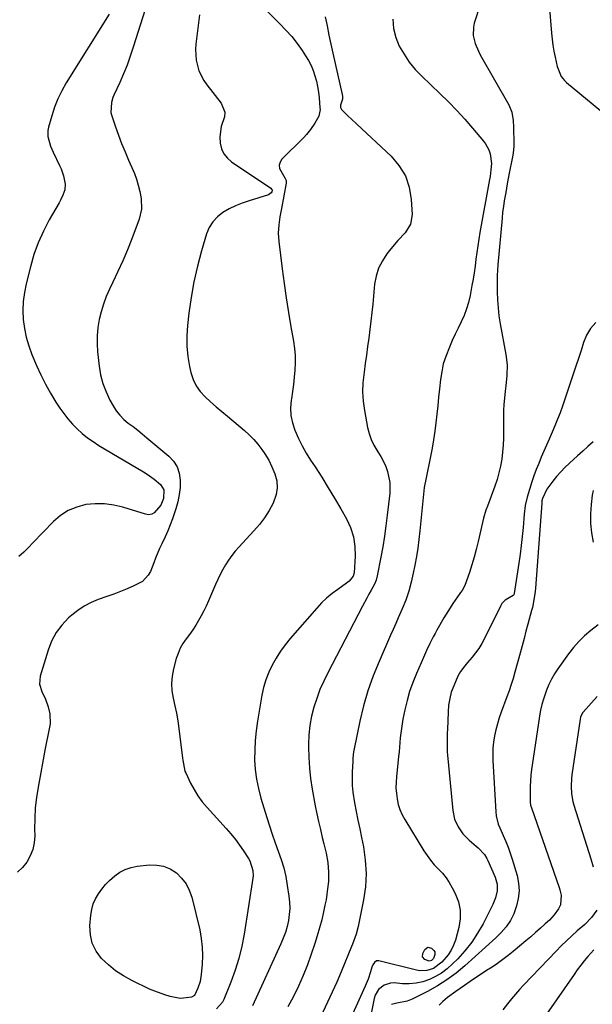
# Model space of a CAD drawing. Units: inches. Extents: x 1905428 to 1910725, y 416674 to 422025.
# Drawn here: x 1907204 to 1907465, y 420262 to 420712 of the extents above; entities that cross this region are included whole.
import ezdxf

# ---------------------------------------------------------------- set-up
doc = ezdxf.new("R2010")
doc.units = ezdxf.units.IN
doc.header["$MEASUREMENT"] = 0
doc.layers.add('7', color=7, linetype='Continuous')
doc.layers.add('8', color=7, linetype='Continuous')

msp = doc.modelspace()

# ---------------------------------------------------------------- linework, layer by layer
at = {"layer": '7', "color": 18}
for points in [[(1907261.94, 420720.19, 1766), (1907255.44, 420699.57, 1766), (1907254.07, 420695.47, 1766), (1907252.59, 420691.4, 1766), (1907250.95, 420687.39, 1766), (1907249.22, 420683.42, 1766), (1907246.59, 420677.69, 1766), (1907246.14, 420676.6, 1766), (1907245.41, 420674.35, 1766), (1907245.15, 420669.75, 1766), (1907245.44, 420668.62, 1766), (1907247.3, 420663.16, 1766), (1907248.67, 420659.32, 1766), (1907250.11, 420655.52, 1766), (1907251.66, 420651.75, 1766), (1907253.28, 420648.02, 1766), (1907254.83, 420644.58, 1766), (1907255.93, 420641.92, 1766), (1907256.9, 420639.23, 1766), (1907257.69, 420636.49, 1766), (1907258.37, 420633.7, 1766), (1907259.04, 420630.45, 1766), (1907259.25, 420625.64, 1766), (1907258.09, 420620.93, 1766), (1907254.74, 420612.09, 1766), (1907252.74, 420607.04, 1766), (1907250.65, 420602.03, 1766), (1907248.42, 420597.07, 1766), (1907246.11, 420592.16, 1766), (1907244.6, 420589.07, 1766), (1907243.1, 420585.69, 1766), (1907241.78, 420582.24, 1766), (1907240.72, 420578.7, 1766), (1907239.84, 420575.1, 1766), (1907239.26, 420571.45, 1766), (1907238.92, 420567.78, 1766), (1907238.91, 420564.1, 1766), (1907239.14, 420560.41, 1766), (1907239.84, 420553.93, 1766), (1907240.53, 420549.86, 1766), (1907241.53, 420545.89, 1766), (1907242.99, 420542.06, 1766), (1907244.77, 420538.33, 1766), (1907246.19, 420535.75, 1766), (1907247.63, 420533.51, 1766), (1907249.24, 420531.42, 1766), (1907251.11, 420529.55, 1766), (1907253.15, 420527.84, 1766), (1907255.32, 420526.23, 1766), (1907257.46, 420524.59, 1766), (1907259.56, 420522.91, 1766), (1907261.65, 420521.19, 1766), (1907271.71, 420512.76, 1766), (1907273.86, 420510.42, 1766), (1907275.52, 420507.84, 1766), (1907276.46, 420504.93, 1766), (1907276.93, 420501.79, 1766), (1907276.81, 420498.47, 1766), (1907276.47, 420495.19, 1766), (1907275.81, 420491.95, 1766), (1907274.94, 420488.75, 1766), (1907273.38, 420484.16, 1766), (1907272.34, 420481.38, 1766), (1907271.2, 420478.65, 1766), (1907269.98, 420475.95, 1766), (1907268.47, 420472.73, 1766), (1907267.48, 420470.57, 1766), (1907265.65, 420466.18, 1766), (1907264.77, 420463.97, 1766), (1907263.23, 420460.09, 1766), (1907262.28, 420458.34, 1766), (1907259.64, 420455.57, 1766), (1907255.67, 420453.51, 1766), (1907252.63, 420452.19, 1766), (1907249.57, 420450.92, 1766), (1907246.48, 420449.73, 1766), (1907243.37, 420448.6, 1766), (1907239.42, 420447.22, 1766), (1907236.16, 420445.86, 1766), (1907233.03, 420444.27, 1766), (1907230.11, 420442.32, 1766), (1907227.33, 420440.14, 1766), (1907225.87, 420438.84, 1766), (1907222.79, 420435.62, 1766), (1907220.13, 420432.13, 1766), (1907218.09, 420428.24, 1766), (1907216.47, 420424.09, 1766), (1907212.94, 420412.19, 1766), (1907212.62, 420408.61, 1766), (1907213.7, 420405.18, 1766), (1907215.33, 420401.76, 1766), (1907216.57, 420398.17, 1766), (1907217.29, 420395.02, 1766), (1907217.4, 420390.51, 1766), (1907216.55, 420385.98, 1766), (1907215.61, 420381.43, 1766), (1907215.17, 420379.14, 1766), (1907211.92, 420361.62, 1766), (1907211.18, 420356.85, 1766), (1907210.64, 420352.06, 1766), (1907210.39, 420347.25, 1766), (1907210.33, 420342.43, 1766), (1907210.39, 420339.33, 1766), (1907210.15, 420336.13, 1766), (1907209.53, 420333.04, 1766), (1907208.35, 420330.13, 1766), (1907206.8, 420327.32, 1766), (1907204.75, 420324.84, 1766), (1907202.47, 420322.66, 1766)], [(1907314.04, 420718.64, 1762), (1907322.47, 420710.25, 1762), (1907325.21, 420707.37, 1762), (1907327.82, 420704.39, 1762), (1907330.26, 420701.26, 1762), (1907332.58, 420698.04, 1762), (1907334.18, 420695.68, 1762), (1907335.5, 420693.51, 1762), (1907336.68, 420691.27, 1762), (1907337.64, 420688.93, 1762), (1907338.46, 420686.52, 1762), (1907339.09, 420684.05, 1762), (1907339.63, 420681.56, 1762), (1907340.02, 420679.04, 1762), (1907340.32, 420676.5, 1762), (1907340.74, 420671.86, 1762), (1907340.76, 420671.07, 1762), (1907340.27, 420668.12, 1762), (1907338.44, 420664.79, 1762), (1907336.45, 420661.97, 1762), (1907334.63, 420659.69, 1762), (1907333.33, 420658.3, 1762), (1907323.34, 420648.34, 1762), (1907322.49, 420647, 1762), (1907322.06, 420645.61, 1762), (1907322.24, 420644.17, 1762), (1907324.71, 420639.96, 1762), (1907325.27, 420638.6, 1762), (1907325.33, 420637.88, 1762), (1907325.29, 420637.51, 1762), (1907323.09, 420625.83, 1762), (1907322.45, 420622.1, 1762), (1907321.9, 420618.35, 1762), (1907321.65, 420614.6, 1762), (1907321.87, 420610.84, 1762), (1907323.44, 420598.26, 1762), (1907324.32, 420591.64, 1762), (1907325.28, 420585.02, 1762), (1907326.35, 420578.42, 1762), (1907327.49, 420571.84, 1762), (1907328.7, 420565.2, 1762), (1907329.16, 420561.94, 1762), (1907329.44, 420558.66, 1762), (1907329.46, 420555.38, 1762), (1907329.3, 420552.08, 1762), (1907328.97, 420548.79, 1762), (1907328.59, 420545.49, 1762), (1907328.16, 420542.21, 1762), (1907327.68, 420538.93, 1762), (1907327.59, 420538.37, 1762), (1907327.34, 420534.86, 1762), (1907327.46, 420531.39, 1762), (1907328.16, 420527.98, 1762), (1907329.23, 420524.62, 1762), (1907330.93, 420520.79, 1762), (1907332.6, 420517.4, 1762), (1907334.47, 420514.11, 1762), (1907336.46, 420510.89, 1762), (1907338.47, 420507.84, 1762), (1907341.52, 420503.11, 1762), (1907344.51, 420498.35, 1762), (1907347.42, 420493.54, 1762), (1907350.27, 420488.69, 1762), (1907352.87, 420484.19, 1762), (1907354.75, 420480.11, 1762), (1907356.12, 420475.92, 1762), (1907356.73, 420471.55, 1762), (1907356.83, 420467.06, 1762), (1907356.3, 420459.45, 1762), (1907355.96, 420458, 1762), (1907354.06, 420455.65, 1762), (1907352.85, 420454.69, 1762), (1907348.82, 420451.9, 1762), (1907346.25, 420449.97, 1762), (1907343.78, 420447.92, 1762), (1907341.47, 420445.69, 1762), (1907339.27, 420443.35, 1762), (1907327.12, 420429.42, 1762), (1907324.81, 420426.57, 1762), (1907322.64, 420423.62, 1762), (1907320.67, 420420.54, 1762), (1907318.85, 420417.35, 1762), (1907317.31, 420414.04, 1762), (1907315.98, 420410.65, 1762), (1907314.97, 420407.15, 1762), (1907314.19, 420403.58, 1762), (1907312.15, 420391.66, 1762), (1907311.54, 420387.26, 1762), (1907311.09, 420382.86, 1762), (1907310.91, 420378.43, 1762), (1907310.89, 420373.99, 1762), (1907311.19, 420369.57, 1762), (1907311.72, 420365.19, 1762), (1907312.61, 420360.87, 1762), (1907313.72, 420356.59, 1762), (1907316.42, 420347.75, 1762), (1907317.64, 420343.87, 1762), (1907318.92, 420340.01, 1762), (1907320.28, 420336.17, 1762), (1907321.68, 420332.36, 1762), (1907323, 420328.52, 1762), (1907324.16, 420324.64, 1762), (1907325.06, 420320.69, 1762), (1907325.8, 420316.7, 1762), (1907326.56, 420311.75, 1762), (1907326.84, 420308.97, 1762), (1907326.93, 420306.19, 1762), (1907326.73, 420303.42, 1762), (1907326.34, 420300.66, 1762), (1907325.7, 420297.93, 1762), (1907324.94, 420295.23, 1762), (1907323.98, 420292.61, 1762), (1907322.9, 420290.02, 1762), (1907309.84, 420261.65, 1762)], [(1907414.15, 420719.36, 1756), (1907411.24, 420710.5, 1756), (1907410.81, 420708.66, 1756), (1907410.72, 420704.95, 1756), (1907411.63, 420701.26, 1756), (1907413.09, 420697.71, 1756), (1907413.98, 420696, 1756), (1907426.95, 420673.3, 1756), (1907428.4, 420669.85, 1756), (1907429, 420666.14, 1756), (1907429.12, 420663.07, 1756), (1907429.21, 420660.02, 1756), (1907429.24, 420658.49, 1756), (1907429.28, 420654.35, 1756), (1907429, 420651.12, 1756), (1907428.74, 420649.51, 1756), (1907427.1, 420641.18, 1756), (1907426.33, 420637.19, 1756), (1907425.58, 420633.19, 1756), (1907424.92, 420629.37, 1756), (1907424.52, 420626.75, 1756), (1907424.2, 420624.13, 1756), (1907423.93, 420621.49, 1756), (1907422.03, 420600.19, 1756), (1907421.71, 420595.23, 1756), (1907421.64, 420590.26, 1756), (1907421.67, 420587.83, 1756), (1907421.81, 420584.13, 1756), (1907422.08, 420580.45, 1756), (1907422.53, 420576.79, 1756), (1907423.12, 420573.14, 1756), (1907425.72, 420559.18, 1756), (1907426.26, 420554.42, 1756), (1907426.09, 420549.64, 1756), (1907425.59, 420544.84, 1756), (1907425.34, 420542.44, 1756), (1907425.01, 420539.2, 1756), (1907424.77, 420536.38, 1756), (1907424.6, 420533.56, 1756), (1907424.54, 420530.73, 1756), (1907424.54, 420527.9, 1756), (1907424.6, 420524.13, 1756), (1907424.58, 420520.93, 1756), (1907424.46, 420517.74, 1756), (1907424.17, 420514.55, 1756), (1907423.77, 420511.37, 1756), (1907423.2, 420508.22, 1756), (1907422.51, 420505.11, 1756), (1907421.62, 420502.04, 1756), (1907420.61, 420499.01, 1756), (1907417.23, 420489.84, 1756), (1907416.58, 420488.03, 1756), (1907415.41, 420484.37, 1756), (1907414.94, 420482.51, 1756), (1907412.98, 420473.74, 1756), (1907412.12, 420470.17, 1756), (1907411.18, 420466.63, 1756), (1907410.12, 420463.12, 1756), (1907408.98, 420459.64, 1756), (1907406.94, 420453.74, 1756), (1907405.63, 420451.35, 1756), (1907405.01, 420450.45, 1756), (1907404.69, 420450, 1756), (1907401.51, 420445.41, 1756), (1907399.39, 420442.22, 1756), (1907397.4, 420438.94, 1756), (1907394.14, 420433.27, 1756), (1907393.29, 420431.75, 1756), (1907392.47, 420430.22, 1756), (1907390.92, 420427.11, 1756), (1907389.45, 420423.95, 1756), (1907388.02, 420420.78, 1756), (1907384.77, 420413.4, 1756), (1907383.15, 420409.37, 1756), (1907381.7, 420405.29, 1756), (1907380.53, 420401.13, 1756), (1907379.53, 420396.9, 1756), (1907378.65, 420392.58, 1756), (1907377.92, 420388.36, 1756), (1907377.45, 420384.1, 1756), (1907377.26, 420381.96, 1756), (1907376.86, 420377.68, 1756), (1907376.64, 420375.55, 1756), (1907375.67, 420366.34, 1756), (1907375.5, 420363.79, 1756), (1907375.47, 420361.24, 1756), (1907375.64, 420358.7, 1756), (1907375.95, 420356.16, 1756), (1907376.51, 420353.68, 1756), (1907377.24, 420351.27, 1756), (1907378.26, 420348.96, 1756), (1907379.46, 420346.71, 1756), (1907388.16, 420332.51, 1756), (1907389.65, 420330.27, 1756), (1907391.23, 420328.13, 1756), (1907392.98, 420326.1, 1756), (1907394.83, 420324.16, 1756), (1907396.65, 420322.21, 1756), (1907398.34, 420320.15, 1756), (1907399.82, 420317.95, 1756), (1907401.17, 420315.64, 1756), (1907402.57, 420312.96, 1756), (1907404.01, 420309.19, 1756), (1907404.86, 420305.35, 1756), (1907404.83, 420301.42, 1756), (1907404.2, 420297.42, 1756), (1907402.62, 420291.72, 1756), (1907401.76, 420289.32, 1756), (1907400.69, 420287.04, 1756), (1907399.3, 420284.95, 1756), (1907396.39, 420281.56, 1756), (1907392.56, 420278.79, 1756), (1907389.54, 420277.82, 1756), (1907386.42, 420277.7, 1756), (1907384.85, 420277.95, 1756), (1907367.7, 420282.19, 1756), (1907366.55, 420282.15, 1756), (1907365.59, 420281.51, 1756), (1907364.86, 420280.46, 1756), (1907364.38, 420279.27, 1756), (1907363.79, 420277.18, 1756), (1907362.72, 420273.89, 1756), (1907361.41, 420270.68, 1756), (1907355.02, 420256.53, 1756)], [(1907445.46, 420719.08, 1754), (1907446.49, 420706.03, 1754), (1907446.77, 420703.25, 1754), (1907447.13, 420700.47, 1754), (1907447.61, 420697.72, 1754), (1907448.17, 420694.97, 1754), (1907449.17, 420690.71, 1754), (1907450.98, 420686.22, 1754), (1907452.43, 420684.33, 1754), (1907453.31, 420683.5, 1754), (1907471.72, 420668.37, 1754)], [(1907244.4, 420714.68, 1768), (1907224.84, 420683.27, 1768), (1907222.8, 420679.66, 1768), (1907220.98, 420675.95, 1768), (1907219.47, 420672.11, 1768), (1907218.18, 420668.17, 1768), (1907216.73, 420663.03, 1768), (1907216.45, 420661.58, 1768), (1907216.42, 420658.69, 1768), (1907217.59, 420654.39, 1768), (1907218.76, 420651.64, 1768), (1907221.72, 420645.55, 1768), (1907222.42, 420643.98, 1768), (1907223.53, 420640.73, 1768), (1907224.27, 420636.96, 1768), (1907224.09, 420634.45, 1768), (1907223.27, 420632, 1768), (1907222.17, 420629.64, 1768), (1907221.55, 420628.49, 1768), (1907217.05, 420620.66, 1768), (1907214.38, 420615.52, 1768), (1907212, 420610.25, 1768), (1907210.06, 420604.82, 1768), (1907208.42, 420599.26, 1768), (1907206.48, 420591.53, 1768), (1907205.67, 420587.48, 1768), (1907205.14, 420583.41, 1768), (1907205.02, 420579.31, 1768), (1907205.17, 420575.19, 1768), (1907205.72, 420571.1, 1768), (1907206.52, 420567.07, 1768), (1907207.69, 420563.13, 1768), (1907209.12, 420559.26, 1768), (1907211.27, 420554.18, 1768), (1907213.23, 420549.87, 1768), (1907215.34, 420545.63, 1768), (1907217.66, 420541.51, 1768), (1907220.12, 420537.47, 1768), (1907221.88, 420534.74, 1768), (1907223.66, 420532.19, 1768), (1907225.55, 420529.73, 1768), (1907227.61, 420527.41, 1768), (1907229.78, 420525.18, 1768), (1907232.11, 420523.11, 1768), (1907234.52, 420521.15, 1768), (1907237.05, 420519.37, 1768), (1907239.68, 420517.69, 1768), (1907260.15, 420505.62, 1768), (1907261.81, 420504.58, 1768), (1907264.99, 420502.31, 1768), (1907267.94, 420499.87, 1768), (1907269.4, 420497.44, 1768), (1907269.17, 420493.45, 1768), (1907267.96, 420490.37, 1768), (1907265.05, 420486.81, 1768), (1907263.86, 420486.18, 1768), (1907262.52, 420486.02, 1768), (1907261.08, 420486.18, 1768), (1907250.68, 420489.42, 1768), (1907246.48, 420490.41, 1768), (1907242.26, 420491, 1768), (1907237.99, 420491, 1768), (1907233.69, 420490.6, 1768), (1907229.58, 420489.5, 1768), (1907225.72, 420487.92, 1768), (1907222.22, 420485.64, 1768), (1907218.98, 420482.87, 1768), (1907209.61, 420473.17, 1768), (1907207.5, 420471.03, 1768), (1907205.36, 420468.92, 1768), (1907203.18, 420466.86, 1768)], [(1907285.75, 420714.37, 1764), (1907283.98, 420700.99, 1764), (1907283.8, 420698.51, 1764), (1907284.12, 420693.58, 1764), (1907285.41, 420688.78, 1764), (1907287.61, 420684.36, 1764), (1907289.02, 420682.31, 1764), (1907295.54, 420673.96, 1764), (1907297.2, 420669.9, 1764), (1907297.08, 420667.77, 1764), (1907295.65, 420663.3, 1764), (1907294.93, 420658.61, 1764), (1907295.11, 420655.67, 1764), (1907295.79, 420653.16, 1764), (1907296.83, 420650.87, 1764), (1907298.42, 420648.92, 1764), (1907300.38, 420647.2, 1764), (1907318.32, 420635.13, 1764), (1907318.66, 420634.77, 1764), (1907318.86, 420634.37, 1764), (1907318.88, 420633.93, 1764), (1907318.77, 420633.45, 1764), (1907318.47, 420632.99, 1764), (1907317.16, 420632.08, 1764), (1907308.38, 420629.43, 1764), (1907305.26, 420628.35, 1764), (1907302.21, 420627.13, 1764), (1907299.27, 420625.67, 1764), (1907296.39, 420624.06, 1764), (1907293.87, 420622.1, 1764), (1907291.72, 420619.86, 1764), (1907290.11, 420617.2, 1764), (1907288.88, 420614.26, 1764), (1907286.64, 420606.59, 1764), (1907284.78, 420599.54, 1764), (1907283.16, 420592.44, 1764), (1907281.9, 420585.26, 1764), (1907280.88, 420578.04, 1764), (1907280.24, 420572.48, 1764), (1907279.94, 420567.75, 1764), (1907279.94, 420563.04, 1764), (1907280.41, 420558.34, 1764), (1907281.19, 420553.67, 1764), (1907281.79, 420550.94, 1764), (1907282.79, 420547.81, 1764), (1907284.14, 420544.87, 1764), (1907286.02, 420542.24, 1764), (1907288.24, 420539.81, 1764), (1907290.76, 420537.56, 1764), (1907293.3, 420535.33, 1764), (1907295.86, 420533.13, 1764), (1907298.44, 420530.96, 1764), (1907306.27, 420524.43, 1764), (1907308.44, 420522.47, 1764), (1907310.49, 420520.41, 1764), (1907312.38, 420518.18, 1764), (1907314.14, 420515.85, 1764), (1907315.54, 420513.85, 1764), (1907317.33, 420510.94, 1764), (1907318.8, 420507.85, 1764), (1907320.11, 420504.64, 1764), (1907320.95, 420501.46, 1764), (1907321.24, 420498.3, 1764), (1907320.73, 420495.16, 1764), (1907319.3, 420491.26, 1764), (1907317.45, 420487.87, 1764), (1907315.41, 420484.61, 1764), (1907313.08, 420481.55, 1764), (1907310.57, 420478.62, 1764), (1907303.65, 420471.25, 1764), (1907301.98, 420469.34, 1764), (1907300.4, 420467.37, 1764), (1907298.95, 420465.29, 1764), (1907297.6, 420463.15, 1764), (1907296.36, 420460.93, 1764), (1907295.17, 420458.68, 1764), (1907294.07, 420456.39, 1764), (1907293.02, 420454.08, 1764), (1907289.79, 420446.59, 1764), (1907288.76, 420444.3, 1764), (1907287.67, 420442.04, 1764), (1907286.51, 420439.82, 1764), (1907285.29, 420437.62, 1764), (1907283.98, 420435.48, 1764), (1907282.62, 420433.37, 1764), (1907281.17, 420431.33, 1764), (1907279.66, 420429.32, 1764), (1907278.15, 420427.16, 1764), (1907276.88, 420424.99, 1764), (1907275.88, 420422.68, 1764), (1907275.06, 420420.28, 1764), (1907273.8, 420415.67, 1764), (1907273.15, 420412.3, 1764), (1907272.85, 420408.92, 1764), (1907273.08, 420405.53, 1764), (1907273.66, 420402.14, 1764), (1907274.45, 420398.74, 1764), (1907275.16, 420395.32, 1764), (1907275.75, 420391.88, 1764), (1907276.25, 420388.42, 1764), (1907277.98, 420374.77, 1764), (1907278.09, 420373.91, 1764), (1907278.31, 420372.21, 1764), (1907279.05, 420368.88, 1764), (1907279.38, 420368.09, 1764), (1907281.58, 420363.45, 1764), (1907283.18, 420360.44, 1764), (1907284.95, 420357.54, 1764), (1907286.97, 420354.82, 1764), (1907289.16, 420352.2, 1764), (1907297.92, 420342.66, 1764), (1907300.05, 420340.22, 1764), (1907302.1, 420337.71, 1764), (1907304.02, 420335.1, 1764), (1907305.85, 420332.43, 1764), (1907308.08, 420329, 1764), (1907308.67, 420327.96, 1764), (1907310.08, 420323.46, 1764), (1907310.15, 420321.1, 1764), (1907310.03, 420319.91, 1764), (1907306.08, 420294.46, 1764), (1907305.02, 420288.85, 1764), (1907303.7, 420283.31, 1764), (1907302, 420277.88, 1764), (1907300.06, 420272.51, 1764), (1907296.87, 420264.57, 1764), (1907296.23, 420263.31, 1764), (1907293.42, 420260.22, 1764)], [(1907374.01, 420712.29, 1758), (1907374.33, 420708.11, 1758), (1907375.4, 420704.06, 1758), (1907376.98, 420700.09, 1758), (1907379.14, 420696.33, 1758), (1907381.54, 420692.74, 1758), (1907384.28, 420689.42, 1758), (1907387.27, 420686.26, 1758), (1907395.55, 420678.36, 1758), (1907399.43, 420674.54, 1758), (1907403.23, 420670.64, 1758), (1907406.9, 420666.62, 1758), (1907410.49, 420662.52, 1758), (1907415.44, 420656.68, 1758), (1907416.4, 420655.39, 1758), (1907417.89, 420652.6, 1758), (1907418.5, 420650.86, 1758), (1907419.09, 420646.47, 1758), (1907418.87, 420643.5, 1758), (1907418.45, 420640.53, 1758), (1907418.2, 420639.06, 1758), (1907413.83, 420614.86, 1758), (1907413.31, 420611.82, 1758), (1907412.82, 420608.77, 1758), (1907412.38, 420605.72, 1758), (1907411.98, 420602.66, 1758), (1907411.57, 420599.52, 1758), (1907411.14, 420596.55, 1758), (1907410.66, 420593.59, 1758), (1907410.15, 420590.63, 1758), (1907409.32, 420586.1, 1758), (1907408.61, 420583.01, 1758), (1907407.73, 420579.97, 1758), (1907406.59, 420577.02, 1758), (1907405.27, 420574.13, 1758), (1907403.85, 420571.28, 1758), (1907402.47, 420568.41, 1758), (1907401.13, 420565.51, 1758), (1907399.84, 420562.59, 1758), (1907398.17, 420558.31, 1758), (1907397.09, 420554.85, 1758), (1907396.34, 420551.3, 1758), (1907395.79, 420547.7, 1758), (1907395.35, 420543.54, 1758), (1907394.94, 420539.65, 1758), (1907394.52, 420535.76, 1758), (1907394.11, 420531.87, 1758), (1907393.68, 420527.98, 1758), (1907393.2, 420524.1, 1758), (1907392.64, 420520.23, 1758), (1907391.97, 420516.38, 1758), (1907391.22, 420512.54, 1758), (1907389.18, 420502.88, 1758), (1907388.37, 420498.38, 1758), (1907387.81, 420493.84, 1758), (1907387.38, 420489.28, 1758), (1907386.94, 420484.73, 1758), (1907386.37, 420478.65, 1758), (1907385.94, 420474.71, 1758), (1907385.42, 420470.77, 1758), (1907384.78, 420466.86, 1758), (1907384.06, 420462.95, 1758), (1907383.35, 420459.37, 1758), (1907382.4, 420455.19, 1758), (1907381.26, 420451.05, 1758), (1907379.89, 420446.98, 1758), (1907378.29, 420443, 1758), (1907376.52, 420438.94, 1758), (1907375.35, 420436.27, 1758), (1907374.18, 420433.61, 1758), (1907373.01, 420430.94, 1758), (1907367.73, 420418.97, 1758), (1907365.05, 420412.33, 1758), (1907362.65, 420405.59, 1758), (1907360.68, 420398.72, 1758), (1907358.99, 420391.75, 1758), (1907356.34, 420379.12, 1758), (1907356.08, 420377.68, 1758), (1907355.77, 420374.78, 1758), (1907355.68, 420373.32, 1758), (1907355.43, 420368.54, 1758), (1907355.37, 420365.43, 1758), (1907355.47, 420362.32, 1758), (1907355.78, 420359.24, 1758), (1907356.58, 420354.38, 1758), (1907357.33, 420350.43, 1758), (1907358.09, 420346.48, 1758), (1907358.88, 420342.53, 1758), (1907359.68, 420338.58, 1758), (1907360.56, 420334.32, 1758), (1907361.42, 420328.25, 1758), (1907361.81, 420322.17, 1758), (1907361.46, 420316.09, 1758), (1907360.62, 420310.01, 1758), (1907358.19, 420297.91, 1758), (1907357.27, 420294.4, 1758), (1907355.56, 420289.85, 1758), (1907355.1, 420288.73, 1758), (1907350.41, 420277.21, 1758), (1907348.44, 420272.53, 1758), (1907346.38, 420267.88, 1758), (1907344.22, 420263.28, 1758), (1907341.97, 420258.72, 1758)], [(1907466.85, 420573.73, 1754), (1907464.4, 420571.12, 1754), (1907462.56, 420568.05, 1754), (1907461.13, 420564.66, 1754), (1907460.02, 420561.03, 1754), (1907458.88, 420557.4, 1754), (1907457.7, 420553.79, 1754), (1907456.48, 420550.19, 1754), (1907451.49, 420535.64, 1754), (1907450.41, 420532.61, 1754), (1907449.29, 420529.6, 1754), (1907448.1, 420526.61, 1754), (1907446.86, 420523.64, 1754), (1907445.51, 420520.5, 1754), (1907444.3, 420517.74, 1754), (1907443.08, 420514.98, 1754), (1907441.85, 420512.22, 1754), (1907440.66, 420509.45, 1754), (1907439.54, 420506.65, 1754), (1907438.51, 420503.82, 1754), (1907437.54, 420500.96, 1754), (1907435.35, 420494.08, 1754), (1907434.48, 420490.2, 1754), (1907434.05, 420486.23, 1754), (1907433.53, 420480.1, 1754), (1907433.14, 420476.05, 1754), (1907432.7, 420472, 1754), (1907432.18, 420467.97, 1754), (1907431.6, 420463.94, 1754), (1907429.45, 420449.97, 1754), (1907429.25, 420449.38, 1754), (1907429.07, 420449.13, 1754), (1907425.39, 420446.97, 1754), (1907423.88, 420445.49, 1754), (1907423.31, 420444.57, 1754), (1907415.89, 420429.39, 1754), (1907414.68, 420427.13, 1754), (1907413.36, 420424.95, 1754), (1907411.87, 420422.88, 1754), (1907410.27, 420420.88, 1754), (1907408.17, 420418.45, 1754), (1907406.93, 420416.97, 1754), (1907404.95, 420414.39, 1754), (1907403.76, 420412.22, 1754), (1907401.82, 420407.87, 1754), (1907400.74, 420404.99, 1754), (1907400, 420402.02, 1754), (1907399.53, 420398.98, 1754), (1907399.29, 420395.91, 1754), (1907398.97, 420387.88, 1754), (1907398.92, 420386.42, 1754), (1907398.84, 420383.5, 1754), (1907398.8, 420380.57, 1754), (1907398.92, 420377.66, 1754), (1907399.03, 420376.2, 1754), (1907401.45, 420350.83, 1754), (1907402.23, 420346.99, 1754), (1907403.8, 420343.4, 1754), (1907406.04, 420340.17, 1754), (1907408.83, 420337.39, 1754), (1907412.17, 420334.61, 1754), (1907412.97, 420333.91, 1754), (1907415.85, 420330.8, 1754), (1907416.97, 420329.01, 1754), (1907417.43, 420328.06, 1754), (1907420.75, 420320.39, 1754), (1907421.62, 420317.31, 1754), (1907421.65, 420314.12, 1754), (1907420.98, 420310.95, 1754), (1907419.76, 420307.94, 1754), (1907415.23, 420299.13, 1754), (1907412.77, 420294.83, 1754), (1907410.06, 420290.7, 1754), (1907406.99, 420286.84, 1754), (1907403.67, 420283.16, 1754), (1907401.17, 420280.62, 1754), (1907398.81, 420278.5, 1754), (1907396.3, 420276.6, 1754), (1907393.58, 420275.02, 1754), (1907390.72, 420273.65, 1754), (1907387.72, 420272.67, 1754), (1907384.67, 420271.99, 1754), (1907381.55, 420271.74, 1754), (1907378.39, 420271.78, 1754), (1907374.57, 420272.1, 1754), (1907372.97, 420272.05, 1754), (1907370.02, 420271.15, 1754), (1907367.53, 420269.17, 1754), (1907365.91, 420266.51, 1754), (1907365.43, 420264.97, 1754), (1907363.95, 420257.47, 1754)], [(1907465.56, 420519.31, 1752), (1907463.17, 420517.2, 1752), (1907460.8, 420515.06, 1752), (1907458.44, 420512.92, 1752), (1907454.68, 420509.49, 1752), (1907452.66, 420507.54, 1752), (1907450.71, 420505.54, 1752), (1907448.87, 420503.43, 1752), (1907447.1, 420501.25, 1752), (1907444.34, 420497.6, 1752), (1907442.43, 420493.46, 1752), (1907442.15, 420492.36, 1752), (1907442.03, 420491.23, 1752), (1907439.19, 420452.45, 1752), (1907439.06, 420450.97, 1752), (1907438.66, 420448.03, 1752), (1907437.79, 420443.65, 1752), (1907437.48, 420442.7, 1752), (1907437.35, 420442.22, 1752), (1907435.73, 420436.06, 1752), (1907434.86, 420432.74, 1752), (1907433.98, 420429.43, 1752), (1907433.09, 420426.11, 1752), (1907432.19, 420422.8, 1752), (1907429.81, 420414.1, 1752), (1907428.99, 420411.24, 1752), (1907428.11, 420408.4, 1752), (1907427.16, 420405.58, 1752), (1907426.16, 420402.78, 1752), (1907423.56, 420395.84, 1752), (1907422.63, 420393.16, 1752), (1907421.8, 420390.45, 1752), (1907421.1, 420387.7, 1752), (1907420.51, 420384.93, 1752), (1907420.08, 420382.13, 1752), (1907419.79, 420379.32, 1752), (1907419.71, 420376.5, 1752), (1907419.77, 420373.67, 1752), (1907421.09, 420350.29, 1752), (1907421.28, 420348.39, 1752), (1907422.16, 420344.69, 1752), (1907422.86, 420342.92, 1752), (1907424.48, 420339.4, 1752), (1907425.63, 420336.75, 1752), (1907426.7, 420334.07, 1752), (1907427.67, 420331.35, 1752), (1907428.56, 420328.6, 1752), (1907430.79, 420321.16, 1752), (1907431.49, 420317.67, 1752), (1907431.75, 420314.2, 1752), (1907431.35, 420310.74, 1752), (1907430.51, 420307.29, 1752), (1907429.28, 420303.71, 1752), (1907427.85, 420300.57, 1752), (1907425.87, 420297.74, 1752), (1907423.52, 420295.15, 1752), (1907421.01, 420292.72, 1752), (1907406.86, 420279.89, 1752), (1907402.9, 420276.58, 1752), (1907398.77, 420273.49, 1752), (1907394.41, 420270.75, 1752), (1907389.89, 420268.24, 1752), (1907382.8, 420264.67, 1752), (1907380.56, 420263.77, 1752), (1907375.78, 420262.85, 1752), (1907373.4, 420262.29, 1752)], [(1907467.46, 420402.98, 1748), (1907460.96, 420395.79, 1748), (1907460.69, 420395.45, 1748), (1907459.79, 420393.51, 1748), (1907459.61, 420392.67, 1748), (1907455.84, 420367.2, 1748), (1907455.63, 420365.46, 1748), (1907455.46, 420361.98, 1748), (1907455.65, 420358.49, 1748), (1907456.27, 420355.06, 1748), (1907456.73, 420353.38, 1748), (1907464.52, 420328.78, 1748), (1907465.55, 420325.21, 1748)], [(1907269.31, 420325.45, 1766), (1907272.28, 420324.18, 1766), (1907275.11, 420322.42, 1766), (1907277.51, 420320.05, 1766), (1907279.55, 420317.44, 1766), (1907281.04, 420314.49, 1766), (1907282.15, 420311.3, 1766), (1907285.77, 420296.31, 1766), (1907286.5, 420292.43, 1766), (1907286.98, 420288.53, 1766), (1907287.07, 420284.61, 1766), (1907286.9, 420280.66, 1766), (1907286.47, 420276.01, 1766), (1907285.95, 420272.79, 1766), (1907284.99, 420269.68, 1766), (1907283.43, 420266.41, 1766), (1907282.01, 420265.58, 1766), (1907277.22, 420264.95, 1766), (1907276.13, 420265.13, 1766), (1907272.33, 420266, 1766), (1907269.91, 420266.64, 1766), (1907265.21, 420268.29, 1766), (1907262.92, 420269.3, 1766), (1907254.71, 420273.27, 1766), (1907250.94, 420275.35, 1766), (1907247.36, 420277.68, 1766), (1907244.05, 420280.37, 1766), (1907240.91, 420283.32, 1766), (1907238.48, 420286.66, 1766), (1907236.68, 420290.22, 1766), (1907235.84, 420294.12, 1766), (1907235.64, 420298.24, 1766), (1907236.04, 420303.05, 1766), (1907236.45, 420305.66, 1766), (1907237.13, 420308.18, 1766), (1907238.18, 420310.56, 1766), (1907239.48, 420312.86, 1766), (1907241.07, 420315, 1766), (1907242.77, 420317.05, 1766), (1907244.64, 420318.95, 1766), (1907246.96, 420321.03, 1766), (1907249.29, 420322.65, 1766), (1907251.76, 420323.96, 1766), (1907254.42, 420324.83, 1766), (1907257.21, 420325.39, 1766), (1907262.79, 420326.02, 1766), (1907266.12, 420325.98, 1766), (1907269.31, 420325.45, 1766)], [(1907467.17, 420305.33, 1748), (1907464.72, 420301.94, 1748), (1907461.75, 420298.87, 1748), (1907458.32, 420295.87, 1748), (1907455.81, 420293.65, 1748), (1907453.34, 420291.39, 1748), (1907450.94, 420289.06, 1748), (1907448.59, 420286.67, 1748), (1907433.85, 420271.26, 1748), (1907431.91, 420269.17, 1748), (1907430.02, 420267.04, 1748), (1907428.2, 420264.84, 1748), (1907426.43, 420262.6, 1748), (1907424.34, 420259.87, 1748)], [(1907390.64, 420282.13, 1758), (1907388.69, 420282.89, 1758), (1907387.61, 420284.05, 1758), (1907387.72, 420285.64, 1758), (1907388.64, 420287.43, 1758), (1907390, 420288.46, 1758), (1907391.65, 420288.05, 1758), (1907392.83, 420286.92, 1758), (1907393.14, 420286.36, 1758), (1907393.2, 420285.06, 1758), (1907392.53, 420283.32, 1758), (1907391.63, 420282.4, 1758), (1907390.64, 420282.13, 1758)], [(1907465.92, 420287.21, 1746), (1907463.19, 420284.19, 1746), (1907461.5, 420282.22, 1746), (1907459.87, 420280.21, 1746), (1907458.31, 420278.14, 1746), (1907456.8, 420276.03, 1746), (1907444.31, 420257.81, 1746)]]:
    msp.add_polyline3d(points, dxfattribs=at)
at = {"layer": '8', "color": 18}
for points in [[(1907343.16, 420713.48, 1760), (1907343.99, 420709.3, 1760), (1907344.85, 420705.12, 1760), (1907345.74, 420700.95, 1760), (1907346.66, 420696.78, 1760), (1907350.86, 420678.01, 1760), (1907351, 420677.17, 1760), (1907351.02, 420675.8, 1760), (1907350.17, 420673.05, 1760), (1907350.1, 420671.98, 1760), (1907350.62, 420671.05, 1760), (1907353.66, 420668.1, 1760), (1907354.97, 420666.85, 1760), (1907357.62, 420664.35, 1760), (1907373.19, 420649.83, 1760), (1907376.84, 420645.51, 1760), (1907379.74, 420640.83, 1760), (1907381.49, 420635.61, 1760), (1907382.47, 420630.04, 1760), (1907382.86, 420623.18, 1760), (1907382.16, 420618.66, 1760), (1907379.68, 420614.81, 1760), (1907376.32, 420611.25, 1760), (1907373.17, 420607.51, 1760), (1907371.34, 420605.21, 1760), (1907369.23, 420602.01, 1760), (1907367.52, 420598.64, 1760), (1907366.41, 420595.04, 1760), (1907365.7, 420591.27, 1760), (1907364.81, 420582.22, 1760), (1907364.4, 420578.33, 1760), (1907363.98, 420574.44, 1760), (1907363.52, 420570.56, 1760), (1907363.03, 420566.68, 1760), (1907362.52, 420562.8, 1760), (1907361.99, 420558.93, 1760), (1907361.43, 420555.05, 1760), (1907360.86, 420551.18, 1760), (1907360.34, 420546.28, 1760), (1907360.2, 420542.07, 1760), (1907360.48, 420537.87, 1760), (1907361.04, 420533.67, 1760), (1907362.47, 420525.9, 1760), (1907363.17, 420523.1, 1760), (1907364.09, 420520.39, 1760), (1907365.34, 420517.81, 1760), (1907367.24, 420514.7, 1760), (1907368.56, 420512.55, 1760), (1907369.76, 420510.34, 1760), (1907370.76, 420508.04, 1760), (1907371.63, 420505.67, 1760), (1907372.64, 420500.79, 1760), (1907372.61, 420495.8, 1760), (1907371.47, 420485.81, 1760), (1907370.86, 420480.99, 1760), (1907370.18, 420476.18, 1760), (1907369.38, 420471.38, 1760), (1907368.52, 420466.6, 1760), (1907366.86, 420458.01, 1760), (1907366.36, 420456.12, 1760), (1907365.58, 420454.32, 1760), (1907364.07, 420451.53, 1760), (1907363.09, 420449.69, 1760), (1907362.11, 420447.86, 1760), (1907360.17, 420444.18, 1760), (1907344.3, 420413.84, 1760), (1907342.44, 420410, 1760), (1907340.72, 420406.1, 1760), (1907339.24, 420402.1, 1760), (1907337.92, 420398.04, 1760), (1907336.89, 420393.91, 1760), (1907336.1, 420389.74, 1760), (1907335.67, 420385.52, 1760), (1907335.47, 420381.26, 1760), (1907335.46, 420379.91, 1760), (1907335.58, 420375.08, 1760), (1907335.88, 420370.26, 1760), (1907336.45, 420365.47, 1760), (1907337.19, 420360.7, 1760), (1907338.6, 420353.06, 1760), (1907339.32, 420349.42, 1760), (1907340.08, 420345.79, 1760), (1907340.91, 420342.18, 1760), (1907341.8, 420338.58, 1760), (1907342.56, 420335.61, 1760), (1907343.53, 420331.37, 1760), (1907344.29, 420327.09, 1760), (1907344.69, 420322.79, 1760), (1907344.57, 420318.46, 1760), (1907344.24, 420315.18, 1760), (1907343.91, 420312.66, 1760), (1907343.49, 420310.15, 1760), (1907343.01, 420307.65, 1760), (1907342.35, 420304.54, 1760), (1907341.51, 420300.91, 1760), (1907340.57, 420297.29, 1760), (1907339.51, 420293.71, 1760), (1907338.35, 420290.16, 1760), (1907334.97, 420280.43, 1760), (1907333.08, 420275.47, 1760), (1907330.99, 420270.6, 1760), (1907328.61, 420265.87, 1760), (1907326.04, 420261.23, 1760)], [(1907465.61, 420497.09, 1750), (1907465.15, 420494.99, 1750), (1907464.59, 420490.67, 1750), (1907464.28, 420486.35, 1750), (1907464.28, 420482.05, 1750), (1907464.76, 420477.77, 1750), (1907465.56, 420473.52, 1750)], [(1907467.84, 420435.72, 1750), (1907464.43, 420433.04, 1750), (1907461.63, 420430.64, 1750), (1907458.98, 420428.09, 1750), (1907456.55, 420425.34, 1750), (1907454.27, 420422.44, 1750), (1907449.39, 420415.65, 1750), (1907447.86, 420413.32, 1750), (1907446.48, 420410.92, 1750), (1907445.32, 420408.41, 1750), (1907444.29, 420405.83, 1750), (1907442.91, 420401.77, 1750), (1907442.17, 420399.27, 1750), (1907441.55, 420396.75, 1750), (1907441.04, 420394.2, 1750), (1907440.84, 420392.91, 1750), (1907437.45, 420369.59, 1750), (1907437.14, 420367.01, 1750), (1907436.91, 420364.42, 1750), (1907436.8, 420361.82, 1750), (1907436.76, 420359.22, 1750), (1907436.81, 420354.68, 1750), (1907436.96, 420353.34, 1750), (1907437.33, 420352.05, 1750), (1907450.05, 420315.73, 1750), (1907450.4, 420314.6, 1750), (1907450.92, 420312.29, 1750), (1907450.6, 420307.74, 1750), (1907449.65, 420305.91, 1750), (1907447.79, 420303.23, 1750), (1907445.57, 420300.86, 1750), (1907443.64, 420299.09, 1750), (1907441.46, 420297.11, 1750), (1907439.26, 420295.15, 1750), (1907437.03, 420293.22, 1750), (1907434.79, 420291.3, 1750), (1907429.05, 420286.47, 1750), (1907426.71, 420284.59, 1750), (1907424.33, 420282.76, 1750), (1907421.87, 420281.04, 1750), (1907419.37, 420279.38, 1750), (1907416.84, 420277.75, 1750), (1907414.33, 420276.11, 1750), (1907411.82, 420274.45, 1750), (1907409.33, 420272.76, 1750), (1907406.74, 420271, 1750), (1907402.86, 420268.27, 1750), (1907399.06, 420265.44, 1750), (1907396.8, 420263.58, 1750), (1907395.13, 420261.99, 1750)]]:
    msp.add_polyline3d(points, dxfattribs=at)

doc.saveas('drawing.dxf')
